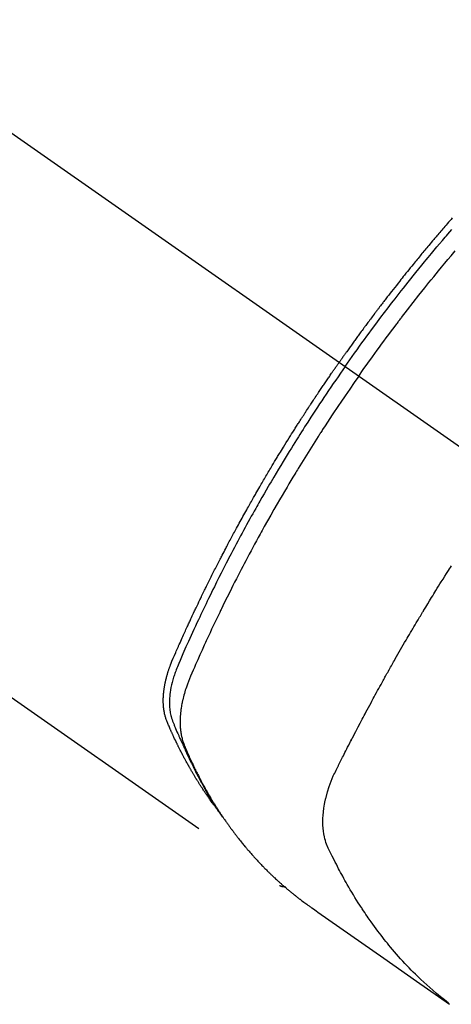
# Model space of a CAD drawing. Extents: x 84007 to 110129, y 210 to 8610.
# Drawn here: x 86869 to 86890, y 7359 to 7407 of the extents above; entities that cross this region are included whole.
import ezdxf

# ---------------------------------------------------------------- set-up
doc = ezdxf.new("R2010")
doc.units = 0
doc.header["$LTSCALE"] = 50
doc.header["$MEASUREMENT"] = 0
doc.linetypes.add('CENTER2', pattern=[1.125, 0.75, -0.125, 0.125, -0.125])
doc.linetypes.add('HIDDEN', pattern=[0.375, 0.25, -0.125])
doc.layers.add('150-機器', color=8, linetype='CONTINUOUS')

msp = doc.modelspace()

# ---------------------------------------------------------------- linework, layer by layer
at = {"layer": '150-機器', "color": 13, "linetype": 'CENTER2'}
msp.add_line((86680.266, 7533.38), (86924.284, 7362.517), dxfattribs=at)
at = {"layer": '150-機器', "color": 13, "linetype": 'HIDDEN'}
msp.add_line((86821.226, 7406.677), (86881.569, 7364.424), dxfattribs=at)
for points in [[(86890.118, 7397.536), (86890.056, 7397.465), (86889.993, 7397.394), (86889.931, 7397.322), (86889.869, 7397.251), (86889.807, 7397.179), (86889.745, 7397.107), (86889.696, 7397.049), (86889.646, 7396.992), (86889.596, 7396.934), (86889.547, 7396.876), (86889.497, 7396.818), (86889.448, 7396.76), (86889.398, 7396.702), (86889.349, 7396.643), (86889.312, 7396.6), (86889.275, 7396.556), (86889.238, 7396.513), (86889.201, 7396.469), (86889.139, 7396.396), (86889.078, 7396.323), (86889.017, 7396.25), (86888.955, 7396.177), (86888.907, 7396.119), (86888.858, 7396.06), (86888.809, 7396.001), (86888.76, 7395.942), (86888.712, 7395.884), (86888.663, 7395.825), (86888.614, 7395.766), (86888.566, 7395.707), (86888.517, 7395.649), (86888.468, 7395.59), (86888.42, 7395.531), (86888.371, 7395.472), (86888.323, 7395.413), (86888.275, 7395.354), (86888.227, 7395.295), (86888.179, 7395.235), (86888.107, 7395.146), (86888.034, 7395.057), (86887.962, 7394.968), (86887.89, 7394.879), (86887.854, 7394.834), (86887.819, 7394.79), (86887.783, 7394.745), (86887.747, 7394.7), (86887.687, 7394.625), (86887.628, 7394.551), (86887.568, 7394.476), (86887.509, 7394.4), (86887.426, 7394.295), (86887.343, 7394.19), (86887.261, 7394.085), (86887.178, 7393.98), (86887.107, 7393.889), (86887.037, 7393.798), (86886.966, 7393.707), (86886.895, 7393.616), (86886.86, 7393.571), (86886.825, 7393.525), (86886.79, 7393.48), (86886.754, 7393.434), (86886.725, 7393.395), (86886.695, 7393.357), (86886.666, 7393.318), (86886.636, 7393.279), (86886.596, 7393.226), (86886.555, 7393.173), (86886.515, 7393.12), (86886.475, 7393.067), (86886.451, 7393.036), (86886.428, 7393.006), (86886.404, 7392.975), (86886.381, 7392.944), (86886.358, 7392.914), (86886.334, 7392.883), (86886.311, 7392.852), (86886.288, 7392.822), (86886.277, 7392.806), (86886.265, 7392.791), (86886.254, 7392.775), (86886.242, 7392.76), (86886.196, 7392.698), (86886.15, 7392.637), (86886.104, 7392.575), (86886.058, 7392.514), (86886.035, 7392.483), (86886.012, 7392.453), (86885.989, 7392.422), (86885.966, 7392.391), (86885.931, 7392.345), (86885.897, 7392.299), (86885.862, 7392.253), (86885.828, 7392.206), (86885.805, 7392.175), (86885.782, 7392.145), (86885.759, 7392.114), (86885.737, 7392.083), (86885.691, 7392.021), (86885.646, 7391.96), (86885.6, 7391.898), (86885.555, 7391.836), (86885.521, 7391.789), (86885.487, 7391.743), (86885.454, 7391.696), (86885.42, 7391.65), (86885.386, 7391.603), (86885.352, 7391.556), (86885.318, 7391.51), (86885.284, 7391.463), (86885.25, 7391.417), (86885.217, 7391.37), (86885.183, 7391.323), (86885.149, 7391.277), (86885.115, 7391.23), (86885.082, 7391.183), (86885.049, 7391.136), (86885.015, 7391.089), (86884.982, 7391.042), (86884.949, 7390.996), (86884.915, 7390.949), (86884.882, 7390.902), (86884.86, 7390.871), (86884.837, 7390.84), (86884.815, 7390.808), (86884.793, 7390.777), (86884.768, 7390.743), (86884.744, 7390.708), (86884.719, 7390.673), (86884.695, 7390.639), (86884.681, 7390.618), (86884.666, 7390.598), (86884.652, 7390.578), (86884.638, 7390.558), (86884.621, 7390.534), (86884.604, 7390.511), (86884.588, 7390.487), (86884.571, 7390.464), (86884.555, 7390.44), (86884.538, 7390.417), (86884.522, 7390.394), (86884.506, 7390.37)], [(86884.8, 7390.164), (86884.917, 7390.331), (86885.034, 7390.497), (86885.152, 7390.663), (86885.27, 7390.828), (86885.393, 7391), (86885.516, 7391.171), (86885.64, 7391.341), (86885.764, 7391.512), (86885.88, 7391.67), (86885.995, 7391.828), (86886.111, 7391.986), (86886.228, 7392.143), (86886.402, 7392.377), (86886.577, 7392.609), (86886.754, 7392.842), (86886.93, 7393.073), (86887.019, 7393.188), (86887.107, 7393.303), (86887.196, 7393.417), (86887.284, 7393.532), (86887.386, 7393.662), (86887.487, 7393.792), (86887.589, 7393.922), (86887.691, 7394.052), (86887.812, 7394.205), (86887.933, 7394.357), (86888.055, 7394.51), (86888.177, 7394.662), (86888.318, 7394.837), (86888.46, 7395.012), (86888.602, 7395.187), (86888.744, 7395.361), (86888.83, 7395.465), (86888.915, 7395.569), (86889.001, 7395.672), (86889.087, 7395.776), (86889.221, 7395.936), (86889.356, 7396.097), (86889.49, 7396.257), (86889.626, 7396.416), (86889.693, 7396.496), (86889.761, 7396.576), (86889.829, 7396.656), (86889.897, 7396.735), (86889.995, 7396.848), (86890.092, 7396.961)], [(86885.476, 7389.691), (86885.704, 7390.012), (86885.932, 7390.333), (86886.16, 7390.653), (86886.391, 7390.972), (86886.502, 7391.126), (86886.614, 7391.279), (86886.727, 7391.432), (86886.84, 7391.584), (86886.969, 7391.758), (86887.099, 7391.932), (86887.23, 7392.106), (86887.36, 7392.279), (86887.393, 7392.322), (86887.426, 7392.365), (86887.458, 7392.409), (86887.491, 7392.452), (86887.52, 7392.489), (86887.548, 7392.526), (86887.577, 7392.563), (86887.605, 7392.601), (86887.89, 7392.971), (86888.177, 7393.34), (86888.466, 7393.708), (86888.756, 7394.074), (86888.807, 7394.137), (86888.857, 7394.2), (86888.908, 7394.264), (86888.959, 7394.327), (86889.077, 7394.474), (86889.196, 7394.621), (86889.316, 7394.767), (86889.435, 7394.913), (86889.589, 7395.101), (86889.744, 7395.288), (86889.899, 7395.475), (86890.055, 7395.661), (86890.263, 7395.908)], [(86878.377, 7368.314), (86878.336, 7368.367), (86878.294, 7368.42), (86878.253, 7368.474), (86878.213, 7368.528), (86878.18, 7368.574), (86878.146, 7368.62), (86878.114, 7368.667), (86878.081, 7368.713), (86878.067, 7368.733), (86878.054, 7368.752), (86878.04, 7368.771), (86878.027, 7368.791), (86878.005, 7368.822), (86877.983, 7368.853), (86877.962, 7368.884), (86877.94, 7368.915), (86877.921, 7368.943), (86877.902, 7368.97), (86877.883, 7368.998), (86877.865, 7369.025), (86877.843, 7369.057), (86877.822, 7369.089), (86877.801, 7369.121), (86877.78, 7369.153), (86877.743, 7369.209), (86877.706, 7369.264), (86877.669, 7369.32), (86877.633, 7369.376), (86877.618, 7369.4), (86877.602, 7369.424), (86877.587, 7369.449), (86877.572, 7369.473), (86877.556, 7369.497), (86877.541, 7369.522), (86877.525, 7369.546), (86877.51, 7369.571), (86877.495, 7369.595), (86877.479, 7369.62), (86877.464, 7369.645), (86877.449, 7369.67), (86877.439, 7369.686), (86877.428, 7369.702), (86877.418, 7369.718), (86877.408, 7369.735), (86877.388, 7369.768), (86877.368, 7369.801), (86877.349, 7369.834), (86877.329, 7369.867), (86877.314, 7369.892), (86877.299, 7369.917), (86877.283, 7369.941), (86877.268, 7369.966), (86877.249, 7370), (86877.229, 7370.033), (86877.21, 7370.067), (86877.19, 7370.1), (86877.176, 7370.125), (86877.161, 7370.151), (86877.146, 7370.176), (86877.132, 7370.201), (86877.117, 7370.226), (86877.103, 7370.252), (86877.088, 7370.277), (86877.074, 7370.302), (86877.064, 7370.319), (86877.054, 7370.337), (86877.045, 7370.354), (86877.035, 7370.371), (86877.026, 7370.388), (86877.016, 7370.405), (86877.007, 7370.422), (86876.998, 7370.439), (86876.974, 7370.481), (86876.95, 7370.524), (86876.926, 7370.567), (86876.903, 7370.61), (86876.884, 7370.644), (86876.866, 7370.678), (86876.847, 7370.712), (86876.829, 7370.747), (86876.81, 7370.782), (86876.791, 7370.816), (86876.773, 7370.851), (86876.755, 7370.886), (86876.743, 7370.908), (86876.732, 7370.93), (86876.721, 7370.952), (86876.709, 7370.974), (86876.689, 7371.013), (86876.669, 7371.053), (86876.649, 7371.092), (86876.629, 7371.131), (86876.611, 7371.167), (86876.593, 7371.202), (86876.575, 7371.237), (86876.558, 7371.273), (86876.544, 7371.299), (86876.531, 7371.326), (86876.518, 7371.352), (86876.505, 7371.379), (86876.492, 7371.406), (86876.479, 7371.432), (86876.466, 7371.459), (86876.453, 7371.486), (86876.444, 7371.504), (86876.436, 7371.522), (86876.427, 7371.54), (86876.419, 7371.557), (86876.384, 7371.63), (86876.35, 7371.702), (86876.316, 7371.774), (86876.282, 7371.846), (86876.27, 7371.874), (86876.258, 7371.901), (86876.245, 7371.928), (86876.233, 7371.955), (86876.221, 7371.982), (86876.208, 7372.01), (86876.195, 7372.037), (86876.183, 7372.064), (86876.175, 7372.083), (86876.167, 7372.101), (86876.159, 7372.12), (86876.151, 7372.138), (86876.131, 7372.184), (86876.11, 7372.23), (86876.09, 7372.276), (86876.07, 7372.322), (86876.05, 7372.369), (86876.03, 7372.415), (86876.011, 7372.462), (86875.991, 7372.508), (86875.975, 7372.546), (86875.96, 7372.585), (86875.945, 7372.623), (86875.93, 7372.662), (86875.917, 7372.7), (86875.905, 7372.739), (86875.893, 7372.778), (86875.882, 7372.817), (86875.872, 7372.855), (86875.863, 7372.893), (86875.854, 7372.931), (86875.846, 7372.969), (86875.838, 7373.009), (86875.831, 7373.049), (86875.824, 7373.089), (86875.818, 7373.129), (86875.814, 7373.157), (86875.81, 7373.186), (86875.807, 7373.214), (86875.804, 7373.243), (86875.799, 7373.292), (86875.795, 7373.341), (86875.791, 7373.391), (86875.789, 7373.44), (86875.787, 7373.474), (86875.786, 7373.507), (86875.786, 7373.541), (86875.786, 7373.575), (86875.786, 7373.613), (86875.786, 7373.651), (86875.787, 7373.689), (86875.788, 7373.726), (86875.789, 7373.754), (86875.791, 7373.782), (86875.792, 7373.81), (86875.794, 7373.838), (86875.797, 7373.892), (86875.802, 7373.946), (86875.807, 7374), (86875.813, 7374.054), (86875.818, 7374.094), (86875.823, 7374.134), (86875.829, 7374.174), (86875.835, 7374.214), (86875.84, 7374.247), (86875.845, 7374.281), (86875.851, 7374.314), (86875.856, 7374.347), (86875.861, 7374.37), (86875.865, 7374.392), (86875.87, 7374.415), (86875.874, 7374.437), (86875.88, 7374.463), (86875.885, 7374.49), (86875.89, 7374.516), (86875.896, 7374.542), (86875.901, 7374.565), (86875.906, 7374.588), (86875.911, 7374.611), (86875.917, 7374.634), (86875.924, 7374.66), (86875.931, 7374.687), (86875.938, 7374.714), (86875.945, 7374.741), (86875.952, 7374.768), (86875.959, 7374.795), (86875.966, 7374.823), (86875.973, 7374.85), (86875.98, 7374.873), (86875.987, 7374.896), (86875.994, 7374.919), (86876.001, 7374.943), (86876.009, 7374.97), (86876.017, 7374.997), (86876.025, 7375.024), (86876.034, 7375.051), (86876.045, 7375.086), (86876.056, 7375.121), (86876.068, 7375.155), (86876.08, 7375.19), (86876.09, 7375.217), (86876.099, 7375.244), (86876.109, 7375.271), (86876.119, 7375.298), (86876.129, 7375.325), (86876.139, 7375.352), (86876.149, 7375.379), (86876.16, 7375.406), (86876.217, 7375.55), (86876.277, 7375.692), (86876.338, 7375.834), (86876.401, 7375.975), (86876.43, 7376.042), (86876.46, 7376.11), (86876.489, 7376.177), (86876.519, 7376.244), (86876.534, 7376.278), (86876.548, 7376.312), (86876.563, 7376.346), (86876.578, 7376.379), (86876.615, 7376.463), (86876.653, 7376.547), (86876.69, 7376.631), (86876.728, 7376.715), (86876.758, 7376.782), (86876.789, 7376.85), (86876.819, 7376.917), (86876.849, 7376.984), (86876.88, 7377.052), (86876.911, 7377.119), (86876.942, 7377.186), (86876.972, 7377.254), (86876.995, 7377.304), (86877.019, 7377.355), (86877.042, 7377.405), (86877.065, 7377.456), (86877.088, 7377.506), (86877.112, 7377.556), (86877.135, 7377.606), (86877.158, 7377.657), (86877.19, 7377.724), (86877.221, 7377.792), (86877.253, 7377.859), (86877.284, 7377.927), (86877.292, 7377.943), (86877.3, 7377.96), (86877.307, 7377.977), (86877.315, 7377.994), (86877.339, 7378.044), (86877.363, 7378.095), (86877.387, 7378.145), (86877.411, 7378.195), (86877.46, 7378.296), (86877.508, 7378.397), (86877.556, 7378.498), (86877.604, 7378.599), (86877.628, 7378.649), (86877.652, 7378.7), (86877.677, 7378.75), (86877.701, 7378.8), (86877.717, 7378.834), (86877.733, 7378.867), (86877.75, 7378.901), (86877.766, 7378.935), (86877.782, 7378.968), (86877.799, 7379.002), (86877.815, 7379.035), (86877.832, 7379.069), (86877.857, 7379.119), (86877.881, 7379.17), (86877.906, 7379.22), (86877.931, 7379.271), (86877.964, 7379.338), (86877.997, 7379.405), (86878.031, 7379.472), (86878.064, 7379.539), (86878.097, 7379.607), (86878.131, 7379.674), (86878.164, 7379.741), (86878.198, 7379.809), (86878.231, 7379.876), (86878.265, 7379.943), (86878.299, 7380.01), (86878.333, 7380.077), (86878.367, 7380.144), (86878.401, 7380.21), (86878.435, 7380.277), (86878.469, 7380.344), (86878.503, 7380.411), (86878.538, 7380.478), (86878.572, 7380.545), (86878.607, 7380.612), (86878.633, 7380.662), (86878.659, 7380.712), (86878.685, 7380.763), (86878.711, 7380.813), (86878.754, 7380.896), (86878.798, 7380.98), (86878.841, 7381.063), (86878.885, 7381.146), (86878.911, 7381.197), (86878.937, 7381.247), (86878.963, 7381.297), (86878.99, 7381.347), (86879.025, 7381.414), (86879.061, 7381.48), (86879.096, 7381.547), (86879.132, 7381.614), (86879.167, 7381.681), (86879.203, 7381.747), (86879.239, 7381.814), (86879.275, 7381.88), (86879.31, 7381.947), (86879.346, 7382.013), (86879.382, 7382.08), (86879.418, 7382.146), (86879.463, 7382.23), (86879.509, 7382.313), (86879.554, 7382.396), (86879.6, 7382.479), (86879.646, 7382.562), (86879.691, 7382.645), (86879.737, 7382.728), (86879.783, 7382.811), (86879.829, 7382.894), (86879.875, 7382.977), (86879.921, 7383.06), (86879.967, 7383.143), (86880.004, 7383.209), (86880.042, 7383.275), (86880.079, 7383.342), (86880.117, 7383.408), (86880.154, 7383.475), (86880.192, 7383.541), (86880.23, 7383.608), (86880.267, 7383.674), (86880.296, 7383.724), (86880.324, 7383.773), (86880.352, 7383.823), (86880.381, 7383.872), (86880.428, 7383.955), (86880.475, 7384.038), (86880.523, 7384.12), (86880.571, 7384.203), (86880.609, 7384.269), (86880.648, 7384.335), (86880.686, 7384.401), (86880.725, 7384.466), (86880.763, 7384.532), (86880.802, 7384.598), (86880.84, 7384.664), (86880.879, 7384.73), (86880.918, 7384.796), (86880.956, 7384.861), (86880.995, 7384.927), (86881.034, 7384.993), (86881.073, 7385.058), (86881.112, 7385.124), (86881.151, 7385.189), (86881.19, 7385.255), (86881.249, 7385.353), (86881.308, 7385.451), (86881.367, 7385.55), (86881.427, 7385.648), (86881.456, 7385.697), (86881.486, 7385.746), (86881.516, 7385.795), (86881.545, 7385.844), (86881.595, 7385.925), (86881.645, 7386.007), (86881.696, 7386.088), (86881.746, 7386.17), (86881.816, 7386.283), (86881.887, 7386.397), (86881.957, 7386.511), (86882.028, 7386.625), (86882.089, 7386.722), (86882.15, 7386.82), (86882.211, 7386.917), (86882.273, 7387.014), (86882.304, 7387.063), (86882.334, 7387.112), (86882.365, 7387.161), (86882.396, 7387.209), (86882.422, 7387.25), (86882.448, 7387.291), (86882.475, 7387.332), (86882.501, 7387.373), (86882.537, 7387.43), (86882.573, 7387.486), (86882.609, 7387.542), (86882.645, 7387.598), (86882.666, 7387.63), (86882.687, 7387.663), (86882.708, 7387.695), (86882.729, 7387.728), (86882.749, 7387.76), (86882.77, 7387.793), (86882.791, 7387.825), (86882.812, 7387.857), (86882.822, 7387.873), (86882.833, 7387.889), (86882.844, 7387.905), (86882.854, 7387.921), (86882.896, 7387.985), (86882.938, 7388.05), (86882.98, 7388.114), (86883.022, 7388.178), (86883.043, 7388.211), (86883.064, 7388.243), (86883.085, 7388.275), (86883.106, 7388.307), (86883.138, 7388.355), (86883.169, 7388.404), (86883.201, 7388.452), (86883.233, 7388.5), (86883.254, 7388.532), (86883.275, 7388.564), (86883.296, 7388.596), (86883.317, 7388.628), (86883.36, 7388.692), (86883.402, 7388.756), (86883.445, 7388.819), (86883.487, 7388.883), (86883.519, 7388.931), (86883.552, 7388.978), (86883.584, 7389.026), (86883.616, 7389.074), (86883.648, 7389.122), (86883.681, 7389.169), (86883.713, 7389.217), (86883.745, 7389.265), (86883.777, 7389.313), (86883.809, 7389.36), (86883.842, 7389.408), (86883.874, 7389.456), (86883.906, 7389.503), (86883.939, 7389.551), (86883.972, 7389.598), (86884.004, 7389.646), (86884.037, 7389.693), (86884.069, 7389.74), (86884.102, 7389.788), (86884.134, 7389.835), (86884.156, 7389.866), (86884.178, 7389.898), (86884.2, 7389.93), (86884.222, 7389.961), (86884.246, 7389.996), (86884.27, 7390.031), (86884.294, 7390.066), (86884.318, 7390.101), (86884.332, 7390.121), (86884.346, 7390.141), (86884.361, 7390.162), (86884.375, 7390.182), (86884.391, 7390.206), (86884.407, 7390.23), (86884.424, 7390.253), (86884.44, 7390.277), (86884.457, 7390.3), (86884.473, 7390.324), (86884.489, 7390.347), (86884.506, 7390.37)], [(86884.8, 7390.164), (86884.684, 7389.997), (86884.568, 7389.831), (86884.452, 7389.663), (86884.337, 7389.496), (86884.218, 7389.322), (86884.099, 7389.147), (86883.981, 7388.972), (86883.863, 7388.797), (86883.754, 7388.635), (86883.645, 7388.472), (86883.537, 7388.309), (86883.429, 7388.146), (86883.269, 7387.902), (86883.11, 7387.658), (86882.952, 7387.413), (86882.795, 7387.167), (86882.717, 7387.045), (86882.64, 7386.923), (86882.563, 7386.801), (86882.485, 7386.678), (86882.398, 7386.538), (86882.31, 7386.398), (86882.223, 7386.258), (86882.136, 7386.118), (86882.033, 7385.952), (86881.931, 7385.786), (86881.83, 7385.619), (86881.728, 7385.453), (86881.612, 7385.26), (86881.496, 7385.067), (86881.381, 7384.874), (86881.266, 7384.681), (86881.197, 7384.565), (86881.129, 7384.449), (86881.061, 7384.333), (86880.993, 7384.216), (86880.888, 7384.036), (86880.783, 7383.854), (86880.679, 7383.673), (86880.575, 7383.491), (86880.524, 7383.4), (86880.472, 7383.309), (86880.42, 7383.218), (86880.369, 7383.127), (86880.296, 7382.997), (86880.223, 7382.867), (86880.15, 7382.737), (86880.077, 7382.606), (86879.998, 7382.463), (86879.92, 7382.319), (86879.841, 7382.176), (86879.763, 7382.032), (86879.692, 7381.901), (86879.621, 7381.77), (86879.551, 7381.639), (86879.48, 7381.509), (86879.397, 7381.352), (86879.313, 7381.195), (86879.23, 7381.037), (86879.147, 7380.88), (86879.086, 7380.762), (86879.024, 7380.643), (86878.963, 7380.525), (86878.902, 7380.406), (86878.868, 7380.34), (86878.835, 7380.274), (86878.801, 7380.208), (86878.767, 7380.143), (86878.654, 7379.919), (86878.541, 7379.695), (86878.429, 7379.471), (86878.318, 7379.246), (86878.246, 7379.101), (86878.175, 7378.956), (86878.104, 7378.81), (86878.033, 7378.665), (86877.969, 7378.533), (86877.906, 7378.4), (86877.842, 7378.268), (86877.779, 7378.136), (86877.715, 7378.003), (86877.652, 7377.871), (86877.59, 7377.738), (86877.527, 7377.606), (86877.452, 7377.447), (86877.378, 7377.288), (86877.304, 7377.129), (86877.23, 7376.97), (86877.163, 7376.824), (86877.097, 7376.678), (86877.03, 7376.532), (86876.964, 7376.386), (86876.909, 7376.266), (86876.855, 7376.147), (86876.802, 7376.028), (86876.749, 7375.907), (86876.683, 7375.748), (86876.619, 7375.588), (86876.555, 7375.427), (86876.49, 7375.267), (86876.461, 7375.198), (86876.432, 7375.128), (86876.404, 7375.058), (86876.377, 7374.987), (86876.356, 7374.931), (86876.336, 7374.875), (86876.317, 7374.818), (86876.298, 7374.761), (86876.278, 7374.694), (86876.258, 7374.627), (86876.239, 7374.56), (86876.221, 7374.492), (86876.192, 7374.371), (86876.166, 7374.25), (86876.144, 7374.127), (86876.125, 7374.004), (86876.113, 7373.908), (86876.104, 7373.812), (86876.096, 7373.715), (86876.092, 7373.619), (86876.09, 7373.545), (86876.089, 7373.472), (86876.09, 7373.399), (86876.093, 7373.325), (86876.098, 7373.255), (86876.104, 7373.184), (86876.112, 7373.114), (86876.122, 7373.043), (86876.132, 7372.982), (86876.143, 7372.922), (86876.156, 7372.861), (86876.172, 7372.802), (86876.195, 7372.727), (86876.221, 7372.653), (86876.249, 7372.58), (86876.278, 7372.507), (86876.292, 7372.473), (86876.306, 7372.439), (86876.319, 7372.405), (86876.333, 7372.371), (86876.349, 7372.332), (86876.365, 7372.293), (86876.381, 7372.254), (86876.396, 7372.215), (86876.43, 7372.133), (86876.465, 7372.052), (86876.5, 7371.971), (86876.535, 7371.89), (86876.549, 7371.857), (86876.563, 7371.824), (86876.578, 7371.79), (86876.592, 7371.757), (86876.612, 7371.712), (86876.633, 7371.667), (86876.653, 7371.622), (86876.674, 7371.577), (86876.703, 7371.52), (86876.731, 7371.463), (86876.76, 7371.406), (86876.788, 7371.349), (86876.808, 7371.305), (86876.827, 7371.26), (86876.846, 7371.215), (86876.865, 7371.171), (86876.878, 7371.14), (86876.892, 7371.109), (86876.906, 7371.078), (86876.92, 7371.047), (86876.961, 7370.955), (86877.003, 7370.863), (86877.045, 7370.772), (86877.087, 7370.68), (86877.11, 7370.632), (86877.132, 7370.584), (86877.155, 7370.537), (86877.178, 7370.489), (86877.194, 7370.455), (86877.211, 7370.42), (86877.228, 7370.386), (86877.245, 7370.352), (86877.262, 7370.318), (86877.279, 7370.284), (86877.296, 7370.25), (86877.313, 7370.216), (86877.336, 7370.169), (86877.36, 7370.122), (86877.383, 7370.075), (86877.407, 7370.029), (86877.433, 7369.978), (86877.459, 7369.927), (86877.486, 7369.877), (86877.512, 7369.826), (86877.53, 7369.793), (86877.548, 7369.759), (86877.565, 7369.726), (86877.583, 7369.693), (86877.601, 7369.659), (86877.618, 7369.626), (86877.636, 7369.592), (86877.654, 7369.559), (86877.672, 7369.526), (86877.69, 7369.493), (86877.708, 7369.46), (86877.726, 7369.427), (86877.762, 7369.361), (86877.798, 7369.295), (86877.835, 7369.229), (86877.871, 7369.163), (86877.885, 7369.139), (86877.899, 7369.114), (86877.913, 7369.089), (86877.926, 7369.065), (86877.95, 7369.024), (86877.973, 7368.983), (86877.996, 7368.942), (86878.019, 7368.901), (86878.045, 7368.857), (86878.071, 7368.812), (86878.097, 7368.768), (86878.123, 7368.724), (86878.154, 7368.672), (86878.186, 7368.62), (86878.217, 7368.568), (86878.249, 7368.517), (86878.263, 7368.493), (86878.278, 7368.47), (86878.293, 7368.446), (86878.307, 7368.423), (86878.337, 7368.376), (86878.367, 7368.33), (86878.397, 7368.283), (86878.428, 7368.237), (86878.451, 7368.202), (86878.474, 7368.168), (86878.497, 7368.133), (86878.52, 7368.099), (86878.536, 7368.076), (86878.551, 7368.054), (86878.567, 7368.031), (86878.583, 7368.008), (86878.618, 7367.96), (86878.652, 7367.913), (86878.687, 7367.865), (86878.722, 7367.817)], [(86885.476, 7389.691), (86885.252, 7389.367), (86885.029, 7389.043), (86884.806, 7388.719), (86884.585, 7388.393), (86884.479, 7388.236), (86884.373, 7388.078), (86884.268, 7387.92), (86884.163, 7387.762), (86884.044, 7387.58), (86883.925, 7387.399), (86883.807, 7387.217), (86883.689, 7387.035), (86883.659, 7386.989), (86883.63, 7386.944), (86883.6, 7386.899), (86883.571, 7386.853), (86883.546, 7386.814), (86883.52, 7386.774), (86883.495, 7386.734), (86883.47, 7386.695), (86883.22, 7386.3), (86882.971, 7385.904), (86882.724, 7385.508), (86882.479, 7385.109), (86882.437, 7385.04), (86882.395, 7384.971), (86882.353, 7384.902), (86882.311, 7384.833), (86882.213, 7384.671), (86882.116, 7384.509), (86882.019, 7384.347), (86881.923, 7384.184), (86881.799, 7383.975), (86881.676, 7383.766), (86881.554, 7383.556), (86881.432, 7383.347), (86881.271, 7383.067), (86881.112, 7382.786), (86880.953, 7382.505), (86880.795, 7382.223), (86880.743, 7382.129), (86880.691, 7382.035), (86880.639, 7381.942), (86880.587, 7381.848), (86880.497, 7381.683), (86880.407, 7381.518), (86880.317, 7381.354), (86880.228, 7381.188), (86880.139, 7381.024), (86880.051, 7380.859), (86879.964, 7380.693), (86879.876, 7380.528), (86879.802, 7380.386), (86879.727, 7380.244), (86879.653, 7380.102), (86879.58, 7379.96), (86879.494, 7379.794), (86879.409, 7379.628), (86879.324, 7379.462), (86879.24, 7379.296), (86879.096, 7379.011), (86878.954, 7378.726), (86878.813, 7378.441), (86878.673, 7378.154), (86878.65, 7378.107), (86878.627, 7378.059), (86878.604, 7378.012), (86878.582, 7377.964), (86878.501, 7377.797), (86878.421, 7377.631), (86878.342, 7377.464), (86878.262, 7377.296), (86878.184, 7377.13), (86878.106, 7376.963), (86878.028, 7376.796), (86877.951, 7376.628), (86877.917, 7376.557), (86877.884, 7376.485), (86877.852, 7376.413), (86877.819, 7376.341), (86877.71, 7376.102), (86877.603, 7375.863), (86877.497, 7375.624), (86877.39, 7375.385), (86877.327, 7375.241), (86877.264, 7375.098), (86877.202, 7374.954), (86877.141, 7374.81), (86877.086, 7374.675), (86877.032, 7374.539), (86876.98, 7374.403), (86876.931, 7374.265), (86876.905, 7374.186), (86876.879, 7374.106), (86876.854, 7374.025), (86876.831, 7373.945), (86876.81, 7373.866), (86876.789, 7373.787), (86876.77, 7373.708), (86876.751, 7373.628), (86876.743, 7373.594), (86876.735, 7373.56), (86876.728, 7373.526), (86876.721, 7373.491), (86876.708, 7373.429), (86876.697, 7373.366), (86876.686, 7373.303), (86876.676, 7373.24), (86876.67, 7373.197), (86876.664, 7373.155), (86876.658, 7373.112), (86876.653, 7373.07), (86876.644, 7372.987), (86876.636, 7372.903), (86876.629, 7372.82), (86876.625, 7372.737), (86876.622, 7372.67), (86876.62, 7372.602), (86876.62, 7372.535), (86876.62, 7372.468), (86876.622, 7372.412), (86876.624, 7372.357), (86876.627, 7372.301), (86876.631, 7372.245), (86876.635, 7372.199), (86876.639, 7372.154), (86876.645, 7372.108), (86876.65, 7372.062), (86876.655, 7372.026), (86876.661, 7371.99), (86876.667, 7371.954), (86876.673, 7371.917), (86876.68, 7371.882), (86876.687, 7371.847), (86876.694, 7371.813), (86876.702, 7371.778), (86876.715, 7371.726), (86876.728, 7371.673), (86876.743, 7371.622), (86876.759, 7371.57), (86876.771, 7371.531), (86876.785, 7371.493), (86876.799, 7371.454), (86876.814, 7371.416), (86876.826, 7371.386), (86876.838, 7371.355), (86876.851, 7371.325), (86876.864, 7371.295), (86876.878, 7371.262), (86876.892, 7371.228), (86876.906, 7371.195), (86876.921, 7371.162), (86876.938, 7371.122), (86876.955, 7371.083), (86876.972, 7371.044), (86876.989, 7371.004), (86877.004, 7370.971), (86877.019, 7370.939), (86877.033, 7370.906), (86877.048, 7370.873), (86877.063, 7370.841), (86877.077, 7370.808), (86877.092, 7370.775), (86877.107, 7370.743), (86877.122, 7370.71), (86877.137, 7370.678), (86877.152, 7370.645), (86877.167, 7370.613), (86877.181, 7370.581), (86877.196, 7370.548), (86877.211, 7370.516), (86877.227, 7370.484), (86877.246, 7370.443), (86877.265, 7370.402), (86877.285, 7370.362), (86877.305, 7370.321), (86877.322, 7370.285), (86877.34, 7370.249), (86877.357, 7370.214), (86877.375, 7370.178), (86877.391, 7370.146), (86877.406, 7370.114), (86877.422, 7370.082), (86877.438, 7370.051), (86877.466, 7369.994), (86877.495, 7369.937), (86877.524, 7369.881), (86877.553, 7369.825), (86877.562, 7369.806), (86877.572, 7369.787), (86877.582, 7369.769), (86877.592, 7369.75), (86877.611, 7369.713), (86877.631, 7369.676), (86877.65, 7369.638), (86877.67, 7369.601), (86877.686, 7369.57), (86877.703, 7369.539), (86877.719, 7369.508), (86877.736, 7369.477), (86877.749, 7369.453), (86877.762, 7369.429), (86877.776, 7369.404), (86877.789, 7369.38), (86877.806, 7369.349), (86877.823, 7369.319), (86877.84, 7369.288), (86877.857, 7369.257), (86877.87, 7369.233), (86877.884, 7369.209), (86877.897, 7369.185), (86877.911, 7369.161), (86877.924, 7369.136), (86877.938, 7369.112), (86877.952, 7369.088), (86877.966, 7369.064), (86877.976, 7369.046), (86877.986, 7369.028), (86877.997, 7369.01), (86878.007, 7368.992), (86878.027, 7368.955), (86878.048, 7368.919), (86878.07, 7368.883), (86878.091, 7368.848), (86878.105, 7368.824), (86878.119, 7368.8), (86878.133, 7368.777), (86878.148, 7368.753), (86878.165, 7368.723), (86878.183, 7368.694), (86878.2, 7368.664), (86878.218, 7368.634), (86878.232, 7368.611), (86878.246, 7368.587), (86878.261, 7368.564), (86878.275, 7368.541), (86878.297, 7368.505), (86878.319, 7368.47), (86878.34, 7368.435), (86878.362, 7368.4), (86878.377, 7368.377), (86878.391, 7368.353), (86878.406, 7368.33), (86878.42, 7368.307), (86878.442, 7368.272), (86878.464, 7368.238), (86878.487, 7368.203), (86878.509, 7368.169), (86878.527, 7368.14), (86878.546, 7368.112), (86878.564, 7368.083), (86878.583, 7368.055), (86878.598, 7368.032), (86878.613, 7368.009), (86878.628, 7367.986), (86878.643, 7367.963), (86878.665, 7367.929), (86878.688, 7367.895), (86878.711, 7367.861), (86878.734, 7367.827), (86878.753, 7367.799), (86878.772, 7367.771), (86878.791, 7367.743), (86878.81, 7367.715), (86878.837, 7367.676), (86878.864, 7367.637), (86878.892, 7367.598), (86878.919, 7367.559), (86878.942, 7367.526), (86878.966, 7367.493), (86878.989, 7367.46), (86879.012, 7367.427), (86879.036, 7367.394), (86879.059, 7367.361), (86879.083, 7367.328), (86879.106, 7367.295), (86879.123, 7367.273), (86879.139, 7367.252), (86879.155, 7367.23), (86879.171, 7367.208), (86879.195, 7367.176), (86879.219, 7367.144), (86879.243, 7367.111), (86879.267, 7367.079), (86879.291, 7367.047), (86879.315, 7367.015), (86879.34, 7366.982), (86879.364, 7366.95), (86879.381, 7366.929), (86879.397, 7366.908), (86879.414, 7366.886), (86879.43, 7366.865), (86879.455, 7366.833), (86879.479, 7366.802), (86879.504, 7366.77), (86879.529, 7366.739), (86879.57, 7366.686), (86879.612, 7366.634), (86879.654, 7366.582), (86879.695, 7366.53), (86879.729, 7366.488), (86879.763, 7366.447), (86879.797, 7366.406), (86879.831, 7366.365), (86879.857, 7366.335), (86879.882, 7366.304), (86879.908, 7366.274), (86879.934, 7366.244), (86879.959, 7366.213), (86879.985, 7366.183), (86880.011, 7366.152), (86880.037, 7366.122), (86880.072, 7366.082), (86880.107, 7366.042), (86880.143, 7366.003), (86880.178, 7365.963), (86880.204, 7365.933), (86880.23, 7365.903), (86880.257, 7365.874), (86880.283, 7365.844), (86880.31, 7365.815), (86880.336, 7365.785), (86880.363, 7365.756), (86880.39, 7365.727), (86880.435, 7365.678), (86880.48, 7365.63), (86880.525, 7365.582), (86880.571, 7365.534), (86880.607, 7365.496), (86880.643, 7365.458), (86880.68, 7365.42), (86880.716, 7365.383), (86880.735, 7365.364), (86880.753, 7365.345), (86880.771, 7365.326), (86880.79, 7365.307), (86880.826, 7365.269), (86880.863, 7365.232), (86880.9, 7365.195), (86880.938, 7365.158), (86880.956, 7365.14), (86880.975, 7365.121), (86880.994, 7365.103), (86881.013, 7365.085), (86881.041, 7365.057), (86881.069, 7365.03), (86881.098, 7365.002), (86881.126, 7364.975), (86881.145, 7364.957), (86881.164, 7364.939), (86881.182, 7364.921), (86881.201, 7364.903), (86881.23, 7364.876), (86881.258, 7364.849), (86881.287, 7364.822), (86881.315, 7364.795), (86881.354, 7364.759), (86881.392, 7364.724), (86881.431, 7364.689), (86881.47, 7364.654), (86881.499, 7364.628), (86881.528, 7364.601), (86881.557, 7364.575), (86881.586, 7364.549), (86881.606, 7364.532), (86881.626, 7364.515), (86881.645, 7364.497), (86881.665, 7364.48), (86881.684, 7364.462), (86881.703, 7364.445), (86881.723, 7364.428), (86881.743, 7364.411), (86881.754, 7364.4), (86881.766, 7364.39), (86881.778, 7364.38), (86881.79, 7364.37), (86881.818, 7364.346), (86881.846, 7364.322), (86881.874, 7364.299), (86881.902, 7364.275), (86881.932, 7364.249), (86881.962, 7364.224), (86881.991, 7364.199), (86882.021, 7364.174), (86882.041, 7364.157), (86882.062, 7364.141), (86882.082, 7364.124), (86882.102, 7364.108), (86882.122, 7364.091), (86882.142, 7364.075), (86882.162, 7364.058), (86882.182, 7364.042), (86882.203, 7364.025), (86882.223, 7364.009), (86882.243, 7363.993), (86882.264, 7363.976), (86882.274, 7363.968), (86882.284, 7363.96), (86882.295, 7363.952), (86882.305, 7363.944), (86882.335, 7363.92), (86882.366, 7363.896), (86882.397, 7363.872), (86882.428, 7363.848), (86882.448, 7363.832), (86882.469, 7363.816), (86882.489, 7363.801), (86882.51, 7363.785), (86882.53, 7363.769), (86882.551, 7363.753), (86882.571, 7363.737), (86882.592, 7363.721), (86882.644, 7363.682), (86882.696, 7363.642), (86882.748, 7363.604), (86882.8, 7363.565), (86882.853, 7363.527), (86882.906, 7363.489), (86882.959, 7363.451), (86883.012, 7363.413), (86883.048, 7363.388), (86883.084, 7363.363), (86883.119, 7363.337), (86883.155, 7363.312), (86883.228, 7363.261), (86883.301, 7363.21), (86883.374, 7363.159), (86883.447, 7363.108), (86885.083, 7361.965), (86886.717, 7360.82), (86888.351, 7359.675), (86889.985, 7358.53)], [(86889.931, 7358.587), (86889.733, 7358.745), (86889.535, 7358.904), (86889.339, 7359.065), (86889.145, 7359.229), (86888.998, 7359.357), (86888.852, 7359.488), (86888.708, 7359.62), (86888.565, 7359.754), (86888.495, 7359.821), (86888.425, 7359.888), (86888.356, 7359.955), (86888.287, 7360.023), (86888.183, 7360.127), (86888.08, 7360.231), (86887.978, 7360.336), (86887.877, 7360.442), (86887.769, 7360.557), (86887.661, 7360.673), (86887.554, 7360.79), (86887.449, 7360.908), (86887.348, 7361.023), (86887.248, 7361.138), (86887.149, 7361.255), (86887.051, 7361.372), (86886.974, 7361.465), (86886.898, 7361.558), (86886.822, 7361.652), (86886.747, 7361.747), (86886.667, 7361.848), (86886.588, 7361.951), (86886.509, 7362.053), (86886.431, 7362.157), (86886.346, 7362.27), (86886.262, 7362.385), (86886.179, 7362.499), (86886.097, 7362.615), (86886.047, 7362.685), (86885.997, 7362.756), (86885.948, 7362.827), (86885.899, 7362.898), (86885.836, 7362.989), (86885.775, 7363.08), (86885.714, 7363.171), (86885.653, 7363.263), (86885.624, 7363.307), (86885.595, 7363.352), (86885.566, 7363.396), (86885.537, 7363.441), (86885.455, 7363.571), (86885.373, 7363.701), (86885.292, 7363.831), (86885.212, 7363.962), (86885.136, 7364.089), (86885.06, 7364.215), (86884.986, 7364.343), (86884.912, 7364.47), (86884.854, 7364.572), (86884.797, 7364.675), (86884.74, 7364.778), (86884.683, 7364.88), (86884.632, 7364.974), (86884.582, 7365.067), (86884.532, 7365.161), (86884.482, 7365.255), (86884.425, 7365.365), (86884.369, 7365.475), (86884.313, 7365.585), (86884.256, 7365.695), (86884.156, 7365.886), (86884.058, 7366.079), (86883.967, 7366.275), (86883.884, 7366.475), (86883.852, 7366.564), (86883.823, 7366.654), (86883.798, 7366.746), (86883.775, 7366.838), (86883.746, 7366.979), (86883.724, 7367.122), (86883.709, 7367.265), (86883.7, 7367.41), (86883.697, 7367.53), (86883.697, 7367.651), (86883.7, 7367.771), (86883.708, 7367.892), (86883.725, 7368.078), (86883.75, 7368.264), (86883.781, 7368.45), (86883.818, 7368.634), (86883.827, 7368.673), (86883.836, 7368.713), (86883.845, 7368.752), (86883.855, 7368.792), (86883.927, 7369.064), (86884.01, 7369.333), (86884.106, 7369.597), (86884.217, 7369.855), (86884.251, 7369.927), (86884.286, 7369.998), (86884.321, 7370.069), (86884.357, 7370.14), (86884.374, 7370.176), (86884.392, 7370.211), (86884.41, 7370.247), (86884.427, 7370.283), (86884.441, 7370.309), (86884.454, 7370.336), (86884.467, 7370.363), (86884.48, 7370.389), (86884.529, 7370.488), (86884.578, 7370.585), (86884.626, 7370.683), (86884.675, 7370.781), (86884.716, 7370.862), (86884.756, 7370.942), (86884.797, 7371.022), (86884.837, 7371.103), (86884.885, 7371.198), (86884.929, 7371.284), (86884.981, 7371.387), (86885.055, 7371.53), (86885.078, 7371.574), (86885.098, 7371.614), (86885.111, 7371.638), (86885.11, 7371.637), (86885.106, 7371.63), (86885.101, 7371.62), (86885.096, 7371.61), (86885.092, 7371.602), (86885.089, 7371.596), (86885.105, 7371.628), (86885.133, 7371.682), (86885.165, 7371.743), (86885.333, 7372.066), (86885.449, 7372.288), (86885.544, 7372.469), (86885.649, 7372.671), (86885.696, 7372.76), (86885.743, 7372.849), (86885.79, 7372.938), (86885.838, 7373.027), (86885.9, 7373.143), (86885.962, 7373.259), (86886.024, 7373.375), (86886.087, 7373.491), (86886.125, 7373.562), (86886.164, 7373.634), (86886.202, 7373.705), (86886.241, 7373.776), (86886.299, 7373.883), (86886.357, 7373.99), (86886.415, 7374.097), (86886.474, 7374.203), (86886.528, 7374.301), (86886.583, 7374.399), (86886.637, 7374.497), (86886.691, 7374.596), (86886.721, 7374.649), (86886.75, 7374.702), (86886.779, 7374.756), (86886.809, 7374.809), (86886.844, 7374.871), (86886.879, 7374.933), (86886.914, 7374.996), (86886.949, 7375.058), (86886.959, 7375.076), (86886.969, 7375.094), (86886.979, 7375.111), (86886.989, 7375.129), (86887.025, 7375.192), (86887.06, 7375.254), (86887.095, 7375.316), (86887.13, 7375.378), (86887.17, 7375.449), (86887.21, 7375.521), (86887.251, 7375.592), (86887.291, 7375.663), (86887.357, 7375.779), (86887.423, 7375.894), (86887.49, 7376.009), (86887.556, 7376.124), (86887.623, 7376.24), (86887.689, 7376.355), (86887.756, 7376.471), (86887.823, 7376.586), (86887.88, 7376.684), (86887.937, 7376.782), (86887.994, 7376.879), (86888.052, 7376.977), (86888.078, 7377.021), (86888.104, 7377.065), (86888.13, 7377.11), (86888.156, 7377.154), (86888.214, 7377.251), (86888.272, 7377.349), (86888.33, 7377.446), (86888.388, 7377.544), (86888.425, 7377.605), (86888.461, 7377.667), (86888.498, 7377.729), (86888.535, 7377.791), (86888.573, 7377.853), (86888.61, 7377.915), (86888.647, 7377.976), (86888.684, 7378.038), (86888.69, 7378.047), (86888.695, 7378.056), (86888.7, 7378.065), (86888.705, 7378.074), (86888.801, 7378.233), (86888.898, 7378.392), (86888.995, 7378.551), (86889.092, 7378.71), (86889.147, 7378.798), (86889.201, 7378.886), (86889.255, 7378.974), (86889.309, 7379.062), (86889.375, 7379.167), (86889.44, 7379.273), (86889.506, 7379.379), (86889.571, 7379.485), (86889.659, 7379.625), (86889.747, 7379.766), (86889.836, 7379.906), (86889.924, 7380.046), (86889.975, 7380.125), (86890.025, 7380.204), (86890.075, 7380.283)], [(86881.557, 7364.431), (86881.559, 7364.43), (86881.561, 7364.428), (86881.563, 7364.427), (86881.565, 7364.426), (86881.567, 7364.425), (86881.569, 7364.424), (86881.571, 7364.423), (86881.572, 7364.421), (86881.574, 7364.42), (86881.577, 7364.419), (86881.578, 7364.417), (86881.58, 7364.417), (86881.582, 7364.416), (86881.584, 7364.414), (86881.586, 7364.413), (86881.588, 7364.412), (86881.59, 7364.412), (86881.592, 7364.41), (86881.594, 7364.409), (86881.596, 7364.408), (86881.598, 7364.407), (86881.6, 7364.406), (86881.603, 7364.405), (86881.604, 7364.404), (86881.606, 7364.403), (86881.609, 7364.402), (86881.61, 7364.401), (86881.613, 7364.401), (86881.614, 7364.399), (86881.616, 7364.398), (86881.619, 7364.397), (86881.621, 7364.396), (86881.623, 7364.396), (86881.624, 7364.395), (86881.627, 7364.394), (86881.629, 7364.393), (86881.631, 7364.392), (86881.633, 7364.392), (86881.635, 7364.391), (86881.638, 7364.39), (86881.64, 7364.389), (86881.642, 7364.389), (86881.644, 7364.388), (86881.646, 7364.387), (86881.649, 7364.386), (86881.651, 7364.386), (86881.653, 7364.385), (86881.655, 7364.384), (86881.657, 7364.384), (86881.659, 7364.384), (86881.662, 7364.382), (86881.664, 7364.382), (86881.666, 7364.381), (86881.668, 7364.381), (86881.671, 7364.381), (86881.672, 7364.38), (86881.675, 7364.379), (86881.677, 7364.378), (86881.68, 7364.378), (86881.682, 7364.378), (86881.684, 7364.377), (86881.686, 7364.377), (86881.688, 7364.377), (86881.692, 7364.376), (86881.694, 7364.375), (86881.696, 7364.375), (86881.698, 7364.375), (86881.7, 7364.374), (86881.703, 7364.374), (86881.705, 7364.374), (86881.707, 7364.374), (86881.709, 7364.373), (86881.711, 7364.373), (86881.714, 7364.372), (86881.717, 7364.372), (86881.719, 7364.371), (86881.721, 7364.371), (86881.723, 7364.371), (86881.726, 7364.371), (86881.728, 7364.371), (86881.73, 7364.37), (86881.733, 7364.37), (86881.735, 7364.37), (86881.738, 7364.37), (86881.74, 7364.37), (86881.742, 7364.37), (86881.744, 7364.369), (86881.747, 7364.37), (86881.749, 7364.369), (86881.751, 7364.369), (86881.754, 7364.37), (86881.756, 7364.369), (86881.759, 7364.369), (86881.761, 7364.369), (86881.764, 7364.369), (86881.766, 7364.369), (86881.769, 7364.369), (86881.771, 7364.369), (86881.774, 7364.369), (86881.776, 7364.369), (86881.778, 7364.369), (86881.78, 7364.37), (86881.782, 7364.37), (86881.785, 7364.37), (86881.787, 7364.37), (86881.79, 7364.37), (86881.792, 7364.37), (86881.795, 7364.37), (86881.797, 7364.37), (86881.8, 7364.371), (86881.802, 7364.372), (86881.804, 7364.371), (86881.807, 7364.372), (86881.809, 7364.371), (86881.812, 7364.372), (86881.815, 7364.372), (86881.816, 7364.373), (86881.819, 7364.373), (86881.822, 7364.374), (86881.824, 7364.373), (86881.826, 7364.374), (86881.828, 7364.375), (86881.831, 7364.375), (86881.833, 7364.375), (86881.836, 7364.376), (86881.838, 7364.377), (86881.84, 7364.376)]]:
    msp.add_lwpolyline(points, dxfattribs=at)

doc.saveas('drawing.dxf')
